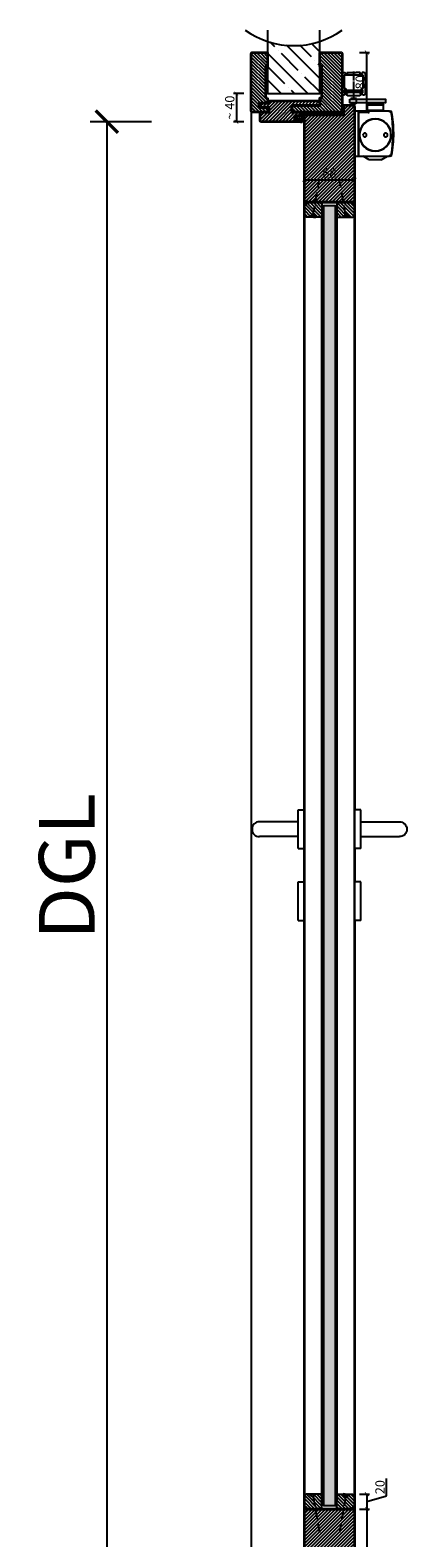
# Model space of a CAD drawing. Units: millimetres. Extents: x 1788 to 11788, y 765 to 5765.
# Drawn here: x 4203 to 4709, y 2437 to 4461 of the extents above; entities that cross this region are included whole.
import ezdxf

# ---------------------------------------------------------------- set-up
doc = ezdxf.new("R2010")
doc.units = ezdxf.units.MM
doc.set_wipeout_variables(frame=1)
doc.header["$PDMODE"] = 34
doc.header["$PDSIZE"] = 5
doc.linetypes.add('ACAD_ISO10W100', pattern=[18, 12, -3, 0, -3])
doc.linetypes.add('DASH_CENTER', pattern=[14, 11, -1, 1, -1])
for name, color, linetype in [('Z_Bemaßung-Blau 0.10', 150, 'Continuous'), ('Z_Bemaßung-Blau 0.10 @ 30', 150, 'Continuous'), ('Z_Bemaßung-Blau 0.10 @ 5', 150, 'Continuous'), ('Z_Beschlag-Grau 0.10', 8, 'Continuous'), ('Z_Linie-Gelb 0.25', 2, 'Continuous'), ('Z_Linie-Rot 0.20', 1, 'Continuous'), ('Z_Schraffur-Grau 0.10', 8, 'Continuous'), ('Z_Unsichtbar-Weiß 0.05', 255, 'Continuous'), ('Z_Wand-Grün 0.5', 3, 'Continuous')]:
    doc.layers.add(name, color=color, linetype=linetype)
doc.layers.add('Z_Kontur-Magenta 0.35', color=6, linetype='Continuous', lineweight=35)
doc.styles.get("Standard").update_dxf_attribs({"font": 'arial.ttf', "height": 2.5})
doc.dimstyles.new('Bem_Automatisch', dxfattribs={"dimtxt": 2.5, "dimasz": 1, "dimexe": 0.75, "dimexo": 0.75, "dimgap": 0.5, "dimtad": 1, "dimdec": 0, "dimtxsty": 'Standard', "dimblk": 'ARCHTICK', "dimcen": 0, "dimclrd": 256, "dimclre": 256, "dimclrt": 256, "dimadec": 0, "dimazin": 0, "dimtfac": 1, "dimtdec": 0, "dimtmove": 1, "dimatfit": 2, "dimfxl": 0, "dimtolj": 1, "dimtzin": 0, "dimlwd": -1, "dimlwe": -1, "dimarcsym": 0})
pattern_1 = [(45, (0, -10), (-2.245064, 2.245064), [])]
pattern_2 = [(135, (4746.8065, 3451.6022), (-2.245064, -2.245064), [])]

# ---------------------------------------------------------------- blocks, each defined once
blk = doc.blocks.new('_ArchTick')
at = {"color": 0, "linetype": 'ByBlock', "const_width": 0.15}
blk.add_lwpolyline([(-0.5, -0.5), (0.5, 0.5)], dxfattribs=at)
blk = doc.blocks.new('*D145')
at = {"layer": 'Defpoints', "color": 0, "transparency": 16777216}
for p in [(4562.6, 4338.2), (4306.4, 2338.2), (4624.4, 2338.2)]:
    blk.add_point(p, dxfattribs=at)
at = {"layer": 'Z_Bemaßung-Blau 0.10', "transparency": 16777216}
for p, q in [((4366.4, 4338.2), (4283.9, 4338.2)), ((4306.4, 4338.2), (4306.4, 2338.2)), ((4366.4, 2338.2), (4283.9, 2338.2))]:
    blk.add_line(p, q, dxfattribs=at)
at = {"layer": 'Z_Bemaßung-Blau 0.10', "transparency": 16777216, "xscale": 30, "yscale": 30, "zscale": 30}
for p, rotation in [((4306.4, 4338.2), 90), ((4306.4, 2338.2), 270)]:
    blk.add_blockref('_ArchTick', p, dxfattribs=dict(at, rotation=rotation))
at = {"layer": 'Z_Bemaßung-Blau 0.10', "transparency": 16777216, "insert": (4252.6, 3338.2), "char_height": 75, "attachment_point": 5, "rotation": 90}
blk.add_mtext('\\A1;DGL', dxfattribs=at)
blk = doc.blocks.new('Drücker_KR')
for points in [[(0, 26), (0, -26), (-8, -26), (-8, 26)], [(0, -70.5), (0, -122.5), (-8, -122.5), (-8, -70.5)]]:
    blk.add_wipeout(points).dxf.layer = 'Z_Beschlag-Grau 0.10'
at = {"layer": 'Z_Beschlag-Grau 0.10'}
for p, q in [((-8, 26), (0, 26)), ((-8, -26), (0, -26)), ((-8, -122.5), (-8, -70.5)), ((-8, -70.5), (0, -70.5)), ((0, -122.5), (0, -70.5)), ((-8, -122.5), (0, -122.5))]:
    blk.add_line(p, q, dxfattribs=at)
blk.add_wipeout([(-8, 10), (-60, 10), (-60.3, 10), (-60.6, 10), (-60.8, 10), (-60.9, 10), (-61.1, 9.9), (-61.4, 9.9), (-61.9, 9.8), (-62.2, 9.8), (-62.4, 9.7), (-62.8, 9.6), (-63.2, 9.5), (-63.5, 9.4), (-63.8, 9.2), (-63.9, 9.2), (-64.1, 9.1), (-64.3, 9), (-64.6, 8.9), (-64.7, 8.8), (-64.9, 8.7), (-65.4, 8.4), (-65.6, 8.3), (-65.9, 8.1), (-66.2, 7.8), (-66.4, 7.6), (-66.7, 7.4), (-67.1, 7.1), (-67.5, 6.6), (-67.8, 6.2), (-68, 6), (-68.2, 5.8), (-68.3, 5.5), (-68.6, 5.1), (-68.8, 4.8), (-68.9, 4.5), (-69, 4.3), (-69.1, 4.1), (-69.3, 3.7), (-69.4, 3.4), (-69.7, 2.6), (-69.7, 2.5), (-69.8, 2.1), (-69.8, 1.8), (-69.9, 1.4), (-70, 0.9), (-70, 0.3), (-70, 0), (-70, -0.4), (-70, -0.8), (-69.9, -1.4), (-69.9, -1.6), (-69.8, -1.8), (-69.8, -2.1), (-69.7, -2.4), (-69.7, -2.6), (-69.6, -2.9), (-69.4, -3.3), (-69.3, -3.7), (-69.2, -3.9), (-69, -4.3), (-68.9, -4.5), (-68.6, -5), (-68.5, -5.3), (-68.3, -5.6), (-68.1, -5.9), (-67.8, -6.3), (-67.5, -6.6), (-67.2, -6.9), (-67, -7.2), (-66.8, -7.4), (-66.5, -7.6), (-66.1, -7.9), (-65.8, -8.1), (-65.4, -8.4), (-64.9, -8.7), (-64.4, -9), (-64.1, -9.1), (-63.7, -9.3), (-63.2, -9.5), (-62.8, -9.6), (-62.3, -9.7), (-61.9, -9.8), (-61.5, -9.9), (-61, -10), (-60.5, -10), (-60, -10), (-8, -10)]).dxf.layer = 'Z_Beschlag-Grau 0.10'
for p, q in [((-8, -26), (-8, 26)), ((0, -26), (0, 26)), ((-8, 10), (-60, 10)), ((-8, -10), (-60, -10))]:
    blk.add_line(p, q, dxfattribs=at)
blk.add_arc((-60, 0), 10, 90, 270, dxfattribs=at)
blk = doc.blocks.new('Goll_S1034')
at = {"layer": 'Z_Beschlag-Grau 0.10'}
for p, q in [((-11.3, 0), (-7.9, 0)), ((-7.9, 4.7), (-6.1, 5.6)), ((-7.9, 0), (-7.8, 0.6)), ((-7.8, 2.9), (-6.6, 3.3)), ((-7.8, 0.6), (-6.6, 0.8)), ((-6.6, 4.6), (-7.7, 4.2)), ((-6.6, 2.6), (-7.7, 2.4)), ((-6.6, 3.3), (-6.6, 4.6)), ((-6.6, 0.8), (-6.6, 2.6)), ((-5.6, 5.6), (-4.1, 4.7)), ((-4.3, 4.2), (-5.4, 4.6)), ((-5.4, 4.6), (-5.4, 3.3)), ((-5.4, 3.3), (-4.2, 2.9)), ((-4.3, 2.4), (-5.4, 2.6)), ((-5.4, 2.6), (-5.4, 0.8)), ((-5.4, 0.8), (-4.2, 0.6)), ((-4.2, 0.6), (-4.1, 0)), ((-4.1, 0), (0, 0)), ((0, 0), (0, 1.2)), ((0.5, 0), (0.5, 1.2)), ((0.5, 0), (0.5, -2.6)), ((-5.6, -3.4), (-11.8, -3.8)), ((-8, -4.2), (-6.9, -4.1)), ((-0.2, -4.1), (-7.9, -5)), ((-6.4, -1.4), (-7.7, -2.7)), ((-7.7, -2.7), (-3.7, -2.3)), ((-0.3, -1.1), (-6.4, -1.4)), ((-6.1, -4), (-6, -4)), ((-5.6, -3.4), (-4.2, -3)), ((-5.2, -3.9), (-5, -3.9)), ((-5, -3.9), (-4.2, -3)), ((-4.2, -3.8), (-3.5, -2.6)), ((-4.2, -3.8), (-1, -3.4)), ((-0.3, -2.7), (-0.3, -1.1))]:
    blk.add_line(p, q, dxfattribs=at)
blk.add_lwpolyline([(-11.6, -3.2, 0.036545), (-10.8, -1.1), (-7.3, -1.4), (-8.6, -2.7)], format="xyb", close=True, dxfattribs=at)
for centre, radius, start, end in [((-7.7, 4.5), 0.25, 115.0947, 286.4662), ((-7.8, 2.6), 0.25, 106.651, 279.484), ((-5.9, 5), 0.6, 64.4906, 115.0947), ((-4.2, 4.5), 0.25, 253.1191, 64.4906), ((-4.2, 2.6), 0.25, 260.1013, 72.9342), ((0.3, 1.1), 0.288, 32.3903, 151.8951), ((8.2, -8.3), 21.2, 156.8641, 180.8264), ((-12.8, -8.4), 0.311, 222.8647, 7.4695), ((20.3, -11.1), 32.8, 167.1634, 175.3288), ((-7.9, -4.6), 0.4, 96.7308, 276.7308), ((-6.9, -4.2), 0.1, 21.2083, 96.7308), ((-6.5, -4), 0.3, 201.2083, 352.2533), ((-6.1, -4.1), 0.1, 96.7308, 172.2533), ((-6, -4.1), 0.1, 21.2083, 96.7308), ((-5.6, -3.9), 0.3, 201.2083, 352.2533), ((-5.2, -4), 0.1, 96.7308, 172.2533), ((-3.7, -2.5), 0.2, 329.8955, 96.503), ((-1, -3.5), 0.1, 21.2083, 96.7308), ((-0.7, -3.4), 0.231, 186.1629, 64.6654), ((-0.5, -3.2), 0.1, 96.7308, 172.2533), ((-0.3, -3), 0.231, 210.8446, 81.8978), ((-0.2, -2.7), 0.1, 179.7926, 243.8481), ((-1.5, -2.6), 2, 312.7555, 359.7926)]:
    blk.add_arc(centre, radius, start, end, dxfattribs=at)
blk = doc.blocks.new('*U78')
at = {"layer": 'Z_Schraffur-Grau 0.10'}
h = blk.add_hatch(dxfattribs=at)
h.set_pattern_fill('ANSI35', color=256, scale=4, angle=90, style=0)
h.set_pattern_definition([(135, (116996.307, -370985.47), (-17.9605122, -17.9605122), []), (135, (116996.307, -370967.51), (-17.9605122, -17.9605122), [31.75, -6.35, 0, -6.35])])
h.paths.add_polyline_path([(-10, 2), (60, 2), (60, 71.9, -0.159729), (-10, 71.9)])
at = {"layer": 'Z_Unsichtbar-Weiß 0.05'}
blk.add_arc((25, 178.6), 112.4, 234.6536, 305.3464, dxfattribs=at)
at = {"layer": 'Z_Wand-Grün 0.5'}
blk.add_lwpolyline([(-10, 87), (-10, 2), (60, 2), (60, 87)], dxfattribs=at)
blk = doc.blocks.new('*D148')
at = {"layer": 'Defpoints', "color": 0, "transparency": 16777216}
for p in [(4639.4, 4345.7), (4571.4, 4324.7), (4639.4, 4260.3)]:
    blk.add_point(p, dxfattribs=at)
at = {"layer": 'Z_Bemaßung-Blau 0.10', "transparency": 16777216}
for p, q in [((4571.4, 4270.3), (4571.4, 4256.6)), ((4571.4, 4260.3), (4639.4, 4260.3)), ((4639.4, 4270.3), (4639.4, 4256.6))]:
    blk.add_line(p, q, dxfattribs=at)
at = {"layer": 'Z_Bemaßung-Blau 0.10', "transparency": 16777216, "xscale": 5, "yscale": 5, "zscale": 5, "rotation": 180}
blk.add_blockref('_ArchTick', (4571.4, 4260.3), dxfattribs=at)
at = {"layer": 'Z_Bemaßung-Blau 0.10', "transparency": 16777216, "xscale": 5, "yscale": 5, "zscale": 5}
blk.add_blockref('_ArchTick', (4639.4, 4260.3), dxfattribs=at)
at = {"layer": 'Z_Bemaßung-Blau 0.10', "transparency": 16777216, "insert": (4605.4, 4269.2), "char_height": 12.5, "attachment_point": 5}
blk.add_mtext('\\A1;68', dxfattribs=at)
blk = doc.blocks.new('*D146')
at = {"layer": 'Defpoints', "color": 0, "transparency": 16777216}
for p in [(4522.4, 4376.2), (4480.4, 4338.2), (4513.9, 4338.2)]:
    blk.add_point(p, dxfattribs=at)
at = {"layer": 'Z_Bemaßung-Blau 0.10', "transparency": 16777216}
for p, q in [((4490.4, 4376.2), (4476.6, 4376.2)), ((4480.4, 4376.2), (4480.4, 4338.2)), ((4490.4, 4338.2), (4476.6, 4338.2))]:
    blk.add_line(p, q, dxfattribs=at)
at = {"layer": 'Z_Bemaßung-Blau 0.10', "transparency": 16777216, "xscale": 5, "yscale": 5, "zscale": 5}
for p, rotation in [((4480.4, 4376.2), 90), ((4480.4, 4338.2), 270)]:
    blk.add_blockref('_ArchTick', p, dxfattribs=dict(at, rotation=rotation))
at = {"layer": 'Z_Bemaßung-Blau 0.10', "transparency": 16777216, "insert": (4471.5, 4357.2), "char_height": 12.5, "attachment_point": 5, "rotation": 90}
blk.add_mtext('\\A1;~ 40', dxfattribs=at)
blk = doc.blocks.new('*D147')
at = {"layer": 'Defpoints', "color": 0, "transparency": 16777216}
for p in [(4620.9, 4431.2), (4655.6, 4431.2), (4622.4, 4351.2)]:
    blk.add_point(p, dxfattribs=at)
at = {"layer": 'Z_Bemaßung-Blau 0.10', "transparency": 16777216}
for p, q in [((4645.6, 4431.2), (4659.3, 4431.2)), ((4655.6, 4351.2), (4655.6, 4431.2)), ((4645.6, 4351.2), (4659.3, 4351.2))]:
    blk.add_line(p, q, dxfattribs=at)
at = {"layer": 'Z_Bemaßung-Blau 0.10', "transparency": 16777216, "xscale": 5, "yscale": 5, "zscale": 5}
for p, rotation in [((4655.6, 4431.2), 90), ((4655.6, 4351.2), 270)]:
    blk.add_blockref('_ArchTick', p, dxfattribs=dict(at, rotation=rotation))
at = {"layer": 'Z_Bemaßung-Blau 0.10', "transparency": 16777216, "insert": (4646.7, 4391.2), "char_height": 12.5, "attachment_point": 5, "rotation": 90}
blk.add_mtext('\\A1;80', dxfattribs=at)
blk = doc.blocks.new('*U151')
at = {"layer": 'Z_Beschlag-Grau 0.10', "linetype": 'ACAD_ISO10W100'}
for p, q in [((-3.9, 0.7), (-54.2, 9.6)), ((0.7, 3.9), (-3.9, 0.7)), ((-3.9, 0.7), (-0.7, -3.9))]:
    blk.add_line(p, q, dxfattribs=at)
at = {"layer": 'Z_Beschlag-Grau 0.10'}
blk.add_line((-0.7, -3.9), (0.7, 3.9), dxfattribs=at)
blk = doc.blocks.new('*D191')
at = {"layer": 'Defpoints', "color": 0, "transparency": 16777216}
for p in [(4624.4, 2495.2), (4615.4, 2475.2), (4655.6, 2475.2)]:
    blk.add_point(p, dxfattribs=at)
at = {"layer": 'Z_Bemaßung-Blau 0.10', "transparency": 16777216}
for p, q in [((4682.2, 2493.2), (4682.2, 2516.3)), ((4645.6, 2495.2), (4659.3, 2495.2)), ((4655.6, 2495.2), (4655.6, 2475.2)), ((4655.6, 2485.2), (4682.2, 2493.2)), ((4645.6, 2475.2), (4659.3, 2475.2))]:
    blk.add_line(p, q, dxfattribs=at)
at = {"layer": 'Z_Bemaßung-Blau 0.10', "transparency": 16777216, "xscale": 5, "yscale": 5, "zscale": 5}
for p, rotation in [((4655.6, 2495.2), 90), ((4655.6, 2475.2), 270)]:
    blk.add_blockref('_ArchTick', p, dxfattribs=dict(at, rotation=rotation))
at = {"layer": 'Z_Bemaßung-Blau 0.10', "transparency": 16777216, "insert": (4673.3, 2504.7), "char_height": 12.5, "attachment_point": 5, "rotation": 90}
blk.add_mtext('\\A1;20', dxfattribs=at)
blk = doc.blocks.new('*D192')
at = {"layer": 'Defpoints', "color": 0, "transparency": 16777216}
for p in [(4615.4, 2475.2), (4605.4, 2345.2), (4655.6, 2345.2)]:
    blk.add_point(p, dxfattribs=at)
at = {"layer": 'Z_Bemaßung-Blau 0.10', "transparency": 16777216}
for p, q in [((4645.6, 2475.2), (4659.3, 2475.2)), ((4655.6, 2475.2), (4655.6, 2345.2)), ((4645.6, 2345.2), (4659.3, 2345.2))]:
    blk.add_line(p, q, dxfattribs=at)
at = {"layer": 'Z_Bemaßung-Blau 0.10', "transparency": 16777216, "xscale": 5, "yscale": 5, "zscale": 5}
for p, rotation in [((4655.6, 2475.2), 90), ((4655.6, 2345.2), 270)]:
    blk.add_blockref('_ArchTick', p, dxfattribs=dict(at, rotation=rotation))
at = {"layer": 'Z_Bemaßung-Blau 0.10', "transparency": 16777216, "insert": (4646.7, 2410.2), "char_height": 12.5, "attachment_point": 5, "rotation": 90}
blk.add_mtext('\\A1;130', dxfattribs=at)
blk = doc.blocks.new('TS5000')
at = {"layer": 'Z_Beschlag-Grau 0.10'}
for p, q in [((-48.4, 0.1), (-46.9, -0.4)), ((-46.6, 0), (-5, 0)), ((-37.1, 10.8), (-38.5, 8.3)), ((-38.5, 1.2), (-38.5, 8.3)), ((-38.5, 8.3), (-16.5, 8.3)), ((-38.5, 1.2), (-16.5, 1.2)), ((-38, 0.8), (-38.5, 1.2)), ((-38, 0), (-38, 0.8)), ((-17, 0.8), (-38, 0.8)), ((-18.8, 11.2), (-36.2, 11.2)), ((-17.9, 10.8), (-16.5, 8.3)), ((-16.5, 1.2), (-17, 0.8)), ((-17, 0.8), (-17, 0)), ((-16.5, 8.3), (-16.5, 1.2)), ((-5, 0), (-5, -60)), ((-47.1, -0.9), (-48.5, -0.3)), ((-48.2, -0.5), (-46.9, -0.9)), ((-46.9, -0.4), (-47.1, -0.9)), ((-48.5, -59.6), (-47.1, -59.1)), ((-46.9, -59.6), (-48.4, -60.1)), ((-48.2, -59.5), (-46.9, -59.1)), ((-47.1, -59.1), (-46.9, -59.6)), ((-5, -60), (-46.6, -60)), ((-43.8, -60.4), (-43.8, -60)), ((-11.2, -60.4), (-43.8, -60.4)), ((-35.5, -65.2), (-43.8, -60.4)), ((-19.5, -65.2), (-11.2, -60.4)), ((-11.2, -60.4), (-11.2, -60)), ((-35.5, -65.2), (-19.5, -65.2))]:
    blk.add_line(p, q, dxfattribs=at)
blk.add_lwpolyline([(-5, 0), (0, 0), (0, -60), (-5, -60)], close=True, dxfattribs=at)
for centre, radius in [((-27.5, -31.8), 21.6), ((-27.5, -31.8), 21.2), ((-41.5, -31.8), 2.5), ((-13.5, -31.8), 2.5)]:
    blk.add_circle(centre, radius, dxfattribs=at)
for centre, radius, start, end in [((-48.5, -0.3), 0.5, 70, 168.9725), ((-36.2, 10.2), 1, 90, 150), ((-36.2, 10.2), 1, 90, 150), ((-18.8, 10.2), 1, 30, 90), ((103.6, -30), 155.5, 168.9725, 179.6866), ((103.6, -30), 155, 168.9725, 180), ((129, -30), 180, 170.6334, 189.3666), ((-48.3, -0.8), 0.3, 70, 170.6334), ((129.1, -64.5), 187.1, 159.8469, 160.1531), ((103.6, -30), 155.5, 179.6866, 191.0275), ((103.6, -30), 155, 180, 191.0275), ((-48.5, -59.6), 0.5, 191.0275, 290), ((-48.3, -59.2), 0.3, 189.3666, 290), ((129.1, 4.5), 187.1, 199.8469, 200.1531)]:
    blk.add_arc(centre, radius, start, end, dxfattribs=at)
blk = doc.blocks.new('E-Schiene')
at = {"layer": 'Z_Beschlag-Grau 0.10', "linetype": 'Continuous'}
for p, q in [((-15.5, -2.4), (-15.5, 0)), ((-15.5, 0), (-13.5, 0)), ((-13.5, 0), (-11.4, 0)), ((-8.7, 0), (-3.5, 0)), ((-3.5, 0), (3.5, 0)), ((8.6, 0), (3.5, 0)), ((13.5, 0), (11.3, 0)), ((13.5, 0), (15.5, 0)), ((15.5, 0), (15.5, -2.4)), ((-15.5, -2.9), (-15.5, -2.4)), ((-15.5, -4.9), (-15.5, -2.9)), ((-15.5, -5.1), (-15.5, -4.9)), ((-15.5, -7), (-15.5, -5.1)), ((-15.5, -9), (-15.5, -7)), ((-15.5, -12), (-15.5, -9)), ((-15.5, -12.9), (-15.5, -12)), ((-15.5, -14.1), (-15.5, -12.9)), ((-15.5, -15.9), (-15.5, -14.1)), ((-15.5, -16.5), (-15.5, -15.9)), ((-15.5, -16.9), (-15.5, -16.5)), ((-15.5, -17.1), (-15.5, -16.9)), ((-15.5, -23.4), (-15.5, -17.1)), ((-12.7, -3.5), (-12.7, -21.5)), ((12.6, -3.5), (-12.7, -3.5)), ((-11.7, -1.2), (-11.7, -1.2)), ((-11.7, -1.2), (-11.7, -1.3)), ((-11.2, -0.5), (-11.6, -0.9)), ((-11.3, -1.7), (-8.7, -1.7)), ((-11.1, -0.3), (-11.1, -0.3)), ((-8.9, -0.3), (-8.9, -0.3)), ((-8.4, -0.9), (-8.8, -0.5)), ((-8.3, -1.3), (-8.3, -1.2)), ((8.3, -1.2), (8.3, -1.3)), ((8.3, -1.2), (8.3, -1.2)), ((8.4, -0.9), (8.8, -0.5)), ((8.7, -1.7), (11.3, -1.7)), ((8.9, -0.3), (8.9, -0.3)), ((11.1, -0.3), (11.1, -0.3)), ((11.2, -0.5), (11.6, -0.9)), ((11.7, -1.2), (11.7, -1.2)), ((11.7, -1.3), (11.7, -1.2)), ((12.6, -3.5), (12, -3.5)), ((12.6, -20.3), (12.6, -3.5)), ((12.6, -20.3), (12.6, -3.5)), ((15.5, -2.4), (15.5, -2.9)), ((15.5, -2.9), (15.5, -4.9)), ((15.5, -4.9), (15.5, -5.1)), ((15.5, -5.1), (15.5, -7)), ((15.5, -7), (15.5, -9)), ((15.5, -9), (15.5, -12.9)), ((15.5, -12.9), (15.5, -14.6)), ((15.5, -14.6), (15.5, -17.1)), ((15.5, -17.1), (15.5, -17.6)), ((15.5, -17.6), (15.5, -17.8)), ((15.5, -17.8), (15.5, -18.8)), ((15.5, -18.8), (15.5, -21.8)), ((-15.5, -24.9), (-15.5, -23.4)), ((-15.5, -27.7), (-15.5, -24.9)), ((-15.5, -28.5), (-15.5, -27.7)), ((-15.5, -28.9), (-15.5, -28.5)), ((-15.5, -29), (-15.5, -28.9)), ((-15.5, -30), (-15.5, -29)), ((-14.5, -30), (-15.5, -30)), ((-14.2, -30), (-14.5, -30)), ((-12.7, -21.5), (-10.5, -21.5)), ((-12.5, -23.5), (-12.5, -23.5)), ((-10.5, -23.5), (-12.5, -23.5)), ((-12.5, -23.5), (-12.5, -23.8)), ((-12.5, -23.8), (-12.5, -24.3)), ((-12.5, -24.3), (-12.5, -26.8)), ((-12.5, -26.8), (-12.5, -27.2)), ((-12.5, -27.2), (-10.5, -27.2)), ((-12.2, -23.6), (-11.9, -23.6)), ((-12.2, -23.6), (-12.2, -23.7)), ((-12.2, -23.9), (-12.2, -23.7)), ((-12.2, -24.1), (-12.2, -23.9)), ((-12.2, -24.6), (-12.2, -24.1)), ((-12.2, -26), (-12.2, -24.6)), ((-12.2, -26.7), (-12.2, -26)), ((-7.4, -26.7), (-12.2, -26.7)), ((-12.2, -26.7), (-12.2, -26.7)), ((-12.2, -27), (-12.2, -26.7)), ((-11.9, -27), (-12.2, -27)), ((-12.2, -29.5), (-11.2, -28.9)), ((-11.9, -23.6), (-10, -23.6)), ((-10, -27), (-11.9, -27)), ((-11.2, -28.9), (-10.5, -28.5)), ((-10.5, -21.5), (-10.5, -21.8)), ((-10.5, -21.8), (-10.5, -22.2)), ((-10.5, -22.2), (-10.5, -22.4)), ((-10.5, -22.4), (-10.5, -23)), ((-10.5, -23), (-10.5, -23.4)), ((-10.5, -23.4), (-10.5, -23.5)), ((-10.5, -27.2), (-10.5, -28.5)), ((-10, -23.6), (-9.7, -23.6)), ((-9.7, -27), (-10, -27)), ((-9.7, -23.6), (-9, -23.6)), ((-9.7, -28.5), (-9.7, -27)), ((-7.5, -27), (-9.7, -27)), ((-9.7, -28.9), (-9.7, -28.5)), ((-9.7, -29), (-9.7, -28.9)), ((-9, -23.6), (-8, -23.6)), ((-8, -23.6), (-7.5, -23.6)), ((-6, -31), (-7.7, -31)), ((-7.5, -23.6), (-7.5, -24.2)), ((-7, -24.2), (-7.5, -24.2)), ((-7.5, -24.2), (-7.5, -24.7)), ((-7.4, -26.7), (-7.5, -27)), ((-7.4, -26.7), (-7.3, -26)), ((7.4, -26.7), (-7.4, -26.7)), ((-7.1, -24.7), (-7.3, -26)), ((-7.1, -24.7), (-7, -24.2)), ((-6, -24.2), (-7, -24.2)), ((-1.4, -24.2), (-6, -24.2)), ((-6, -31.2), (-6, -31)), ((6, -31), (-6, -31)), ((1.4, -24.2), (-1.4, -24.2)), ((6, -24.2), (1.4, -24.2)), ((7, -24.2), (6, -24.2)), ((7.7, -31), (6, -31)), ((6, -31.2), (6, -31)), ((7.5, -24.2), (7, -24.2)), ((7, -24.2), (7.1, -24.7)), ((7.3, -26), (7.1, -24.7)), ((7.3, -26), (7.4, -26.7)), ((7.5, -27), (7.4, -26.7)), ((12.3, -26.7), (7.4, -26.7)), ((7.5, -23.6), (7.5, -24.1)), ((7.5, -23.6), (8, -23.6)), ((7.5, -24.2), (7.5, -24.1)), ((7.5, -24.7), (7.5, -24.2)), ((9.7, -27), (7.5, -27)), ((8, -23.6), (9, -23.6)), ((9, -23.6), (9.4, -23.6)), ((9.4, -23.6), (9.7, -23.6)), ((9.7, -23.6), (10, -23.6)), ((9.7, -29), (9.7, -27)), ((10, -27), (9.7, -27)), ((10, -23.6), (10.5, -23.6)), ((12, -27), (10, -27)), ((10.5, -21.5), (12.5, -21.5)), ((10.5, -23.5), (10.5, -21.5)), ((12, -23.5), (10.5, -23.5)), ((10.5, -23.6), (12, -23.6)), ((10.5, -28.5), (10.5, -27.2)), ((10.5, -27.2), (12.5, -27.2)), ((10.5, -28.5), (11.2, -28.9)), ((11.2, -28.9), (12.2, -29.5)), ((12.5, -23.5), (12, -23.5)), ((12, -23.6), (12.3, -23.6)), ((12.3, -27), (12, -27)), ((12.3, -23.6), (12.3, -23.7)), ((12.3, -24.1), (12.3, -23.7)), ((12.3, -24.6), (12.3, -24.1)), ((12.3, -26), (12.3, -24.6)), ((12.3, -26.7), (12.3, -26)), ((12.3, -26.7), (12.3, -26.7)), ((12.3, -27), (12.3, -26.7)), ((12.5, -21.5), (12.6, -21.5)), ((12.5, -23.8), (12.5, -23.5)), ((12.5, -25.3), (12.5, -23.8)), ((12.5, -26.4), (12.5, -25.3)), ((12.5, -27.2), (12.5, -26.4)), ((12.6, -21.5), (12.6, -20.3)), ((14.5, -30), (14.2, -30)), ((15.5, -30), (14.5, -30)), ((15.5, -21.8), (15.5, -23.4)), ((15.5, -23.4), (15.5, -26.4)), ((15.5, -26.4), (15.5, -27.7)), ((15.5, -27.7), (15.5, -28.5)), ((15.5, -28.5), (15.5, -28.9)), ((15.5, -28.9), (15.5, -29)), ((15.5, -29), (15.5, -30))]:
    blk.add_line(p, q, dxfattribs=at)
at = {"layer": 'Z_Beschlag-Grau 0.10', "linetype": 'DASH_CENTER'}
blk.add_line((0, 1.5), (0, -34.7), dxfattribs=at)
at = {"layer": 'Z_Beschlag-Grau 0.10', "linetype": 'Continuous'}
for centre, radius, start, end in [((-11.4, -0.3), 0.25, 0, 90), ((-8.7, -0.3), 0.25, 90, 180), ((8.6, -0.3), 0.25, 0, 90), ((11.3, -0.3), 0.25, 90, 180), ((-11.3, -1.2), 0.4, 135, 155.5302), ((-11.3, -1.2), 0.4, 155.5302, 180), ((-11.3, -1.3), 0.4, 180, 270), ((-11.4, -0.3), 0.25, 315, 0), ((-8.7, -0.3), 0.25, 180, 225), ((-8.7, -1.3), 0.4, 270, 0), ((-8.7, -1.2), 0.4, 24.4698, 45), ((-8.7, -1.2), 0.4, 0, 24.4698), ((8.7, -1.2), 0.4, 135, 155.5302), ((8.7, -1.2), 0.4, 155.5302, 180), ((8.7, -1.3), 0.4, 180, 270), ((8.6, -0.3), 0.25, 315, 360), ((11.3, -0.3), 0.25, 180, 225), ((11.3, -1.3), 0.4, 270, 0), ((11.3, -1.2), 0.4, 24.4698, 45), ((11.3, -1.2), 0.4, 0, 24.4698), ((-14.2, -26), 4, 270, 300), ((-7.7, -29), 2, 180, 270), ((7.7, -29), 2, 270, 0), ((14.2, -26), 4, 240, 270)]:
    blk.add_arc(centre, radius, start, end, dxfattribs=at)
blk = doc.blocks.new('*U221')
at = {"layer": 'Z_Beschlag-Grau 0.10'}
for p, q in [((-3, 2.1), (-4.1, 3.2)), ((-3.8, 9.3), (-3.8, 8.2)), ((3.7, 9.3), (-3.8, 9.3)), ((3, 2.1), (-3, 2.1)), ((4.1, 3.2), (3, 2.1)), ((3.5, 8.2), (3.5, 3.2)), ((3.7, 8.2), (3.7, 9.3))]:
    blk.add_line(p, q, dxfattribs=at)
blk.add_lwpolyline([(-5.1, 8.2), (43, 8.2), (43, 3.2), (-5.1, 3.2)], close=True, dxfattribs=at)
blk.add_blockref('E-Schiene', (0, 44))
at = {"xscale": -1}
blk.add_blockref('TS5000', (1.5, -8), dxfattribs=at)

msp = doc.modelspace()

# ---------------------------------------------------------------- hatches: boundary and pattern name
at = {"layer": 'Z_Schraffur-Grau 0.10'}
h = msp.add_hatch(dxfattribs=at)
h.set_pattern_fill('ANSI31', color=256, angle=90)
h.set_pattern_definition([(135, (0, -10), (-2.245064, -2.245064), [])])
h.paths.add_polyline_path([(4622.37, 4429.7, 0.4142136), (4620.87, 4431.2), (4592.37, 4431.2), (4592.37, 4412.2), (4595.37, 4412.2), (4595.37, 4370.2), (4592.37, 4370.2), (4592.37, 4360.2), (4556.37, 4360.2), (4555.37, 4359.2), (4555.37, 4352.2), (4556.37, 4351.2), (4622.37, 4351.2)])
h.paths.add_polyline_path([(4519.37, 4412.2), (4522.37, 4412.2), (4522.37, 4431.2), (4501.87, 4431.2, 0.4142136), (4500.37, 4429.7), (4500.37, 4352.7, 0.4142136), (4501.87, 4351.2), (4514.37, 4351.2), (4522.37, 4351.2), (4522.37, 4357.2), (4510.37, 4357.2), (4510.37, 4363.2), (4515.37, 4363.2), (4522.37, 4363.2), (4522.37, 4370.2), (4519.37, 4370.2)])
h = msp.add_hatch(dxfattribs=at)
h.set_pattern_fill('ANSI31', color=256)
h.set_pattern_definition(pattern_1)
h.paths.add_polyline_path([(4554.37, 4360.2), (4592.37, 4360.2), (4592.37, 4366.2), (4524.37, 4366.2), (4524.37, 4363.2), (4513.37, 4363.2), (4512.37, 4362.2), (4512.37, 4358.2), (4513.37, 4357.2), (4524.37, 4357.2), (4524.37, 4351.2), (4512.37, 4351.2), (4512.37, 4339.7, 0.4142136), (4513.87, 4338.2), (4566.37, 4338.2), (4566.37, 4342.2), (4558.37, 4342.2), (4558.37, 4346.2), (4566.37, 4346.2), (4566.37, 4351.2), (4554.37, 4351.2)])
h = msp.add_hatch(dxfattribs=at)
h.set_pattern_fill('ANSI31', color=256)
h.set_pattern_definition(pattern_1)
h.paths.add_polyline_path([(4639.37, 4358.7, 0.4142136), (4637.87, 4360.2), (4624.37, 4360.2), (4624.37, 4347.2), (4572.87, 4347.2, 0.4142136), (4571.37, 4345.7), (4571.37, 4230.2), (4639.37, 4230.2)])
h.paths.add_polyline_path([(4592.59, 4256.24), (4618.26, 4256.24), (4618.26, 4282), (4592.59, 4282)], flags=24)
h = msp.add_hatch(dxfattribs=at)
h.set_pattern_fill('ANSI31', color=256, angle=90, style=0)
h.set_pattern_definition(pattern_2)
h.paths.add_polyline_path([(4595.37, 4210.2), (4574.37, 4210.2, -0.4142136), (4571.37, 4213.2), (4571.37, 4224.5, -0.2275896), (4572.12, 4226.06), (4577.17, 4230.2), (4595.37, 4230.2)])
h = msp.add_hatch(dxfattribs=at)
h.set_pattern_fill('ANSI37', color=256, scale=0.5, angle=90, style=0)
h.set_pattern_definition([(135, (4600.325, 3498.1847), (-1.122532, -1.122532), []), (225, (4600.325, 3498.1847), (1.122532, -1.122532), [])])
h.paths.add_polyline_path([(4597.37, 4210.2), (4597.37, 4220.2), (4595.37, 4220.2), (4595.37, 4210.2)])
h = msp.add_hatch(dxfattribs=at)
h.set_pattern_fill('AR-CONC', color=256, scale=0.02, angle=90)
h.set_pattern_definition([(140, (5282.3662, -2006.6266), (0.3187817, 3.6436934), [0.381, -4.191]), (85, (5282.366, -2006.6266), (-3.821137, -0.7048684), [0.3048, -3.3528117]), (190.451445, (5282.3927, -2006.323), (-3.502355, 2.938825), [0.3238002, -3.561805]), (136.1842, (5281.35, -2006.6266), (0.8408466, 5.4215808), [0.5715, -6.2865]), (186.63556, (5281.42, -2006.175), (-4.9485225, 4.7480827), [0.4857005, -5.342712]), (81.18415, (5281.35, -2006.6266), (-4.9485225, 4.7480827), [0.4571993, -5.0291946]), (111, (5281.6042, -2006.1186), (2.045304, 3.0322878), [0.381, -4.191]), (56, (5281.604, -2006.1186), (-3.6837593, 1.2360406), [0.3048, -3.3528]), (161.451445, (5281.7746, -2005.866), (-1.6384554, 4.2683284), [0.3238002, -3.5617988]), (127.5, (5282.3662, -2006.6266), (-1.69110078, 0.06177207), [0, -3.31216, 0, -3.4036, 0, -3.3655]), (97.5, (5282.3662, -2006.6266), (-2.0036115, 1.33639325), [0, -1.94056, 0, -3.23596, 0, -1.2827]), (57.5, (5282.3662, -2007.7594), (0.11457488, 2.7118119), [0, -1.27, 0, -3.9624, 0, -5.2578]), (47.5, (5282.3662, -2008.2674), (-0.5085298, 2.9625836), [0, -1.651, 0, -2.63144, 0, -3.7338])])
h.paths.add_polyline_path([(4597.37, 2480.2), (4613.37, 2480.2), (4613.37, 4225.2), (4597.37, 4225.2)])
h = msp.add_hatch(dxfattribs=at)
h.set_pattern_fill('ANSI37', color=256, scale=0.5, angle=90, style=0)
h.set_pattern_definition([(135, (4618.825, 3498.1847), (-1.122532, -1.122532), []), (225, (4618.825, 3498.1847), (1.122532, -1.122532), [])])
h.paths.add_polyline_path([(4615.37, 4210.2), (4615.37, 4220.2), (4613.37, 4220.2), (4613.37, 4210.2)])
h = msp.add_hatch(dxfattribs=at)
h.set_pattern_fill('ANSI31', color=256, angle=90, style=0)
h.set_pattern_definition(pattern_2)
h.paths.add_polyline_path([(4615.37, 4210.2), (4636.37, 4210.2, 0.4142136), (4639.37, 4213.2), (4639.37, 4224.5, 0.2275896), (4638.62, 4226.06), (4633.58, 4230.2), (4615.37, 4230.2)])
h = msp.add_hatch(dxfattribs=at)
h.set_pattern_fill('ANSI31', color=256, angle=90, style=0)
h.set_pattern_definition([(135, (4745.8065, 1906.6022), (-2.245064, -2.245064), [])])
h.paths.add_polyline_path([(4595.37, 2495.2), (4574.37, 2495.2, 0.4142136), (4571.37, 2492.2), (4571.37, 2480.9, 0.2275896), (4572.12, 2479.34), (4577.17, 2475.2), (4595.37, 2475.2)])
h = msp.add_hatch(dxfattribs=at)
h.set_pattern_fill('ANSI37', color=256, scale=0.5, angle=90, style=0)
h.set_pattern_definition([(135, (4600.325, 1953.1847), (-1.122532, -1.122532), []), (225, (4600.325, 1953.1847), (1.122532, -1.122532), [])])
h.paths.add_polyline_path([(4597.37, 2485.2), (4597.37, 2495.2), (4595.37, 2495.2), (4595.37, 2485.2)])
h = msp.add_hatch(dxfattribs=at)
h.set_pattern_fill('ANSI37', color=256, scale=0.5, angle=90, style=0)
h.set_pattern_definition([(135, (4618.825, 1953.1847), (-1.122532, -1.122532), []), (225, (4618.825, 1953.1847), (1.122532, -1.122532), [])])
h.paths.add_polyline_path([(4615.37, 2485.2), (4615.37, 2495.2), (4613.37, 2495.2), (4613.37, 2485.2)])
h = msp.add_hatch(dxfattribs=at)
h.set_pattern_fill('ANSI31', color=256, angle=90, style=0)
h.set_pattern_definition([(135, (4746.8065, 1906.6022), (-2.245064, -2.245064), [])])
h.paths.add_polyline_path([(4615.37, 2475.2), (4635.37, 2475.2), (4635.37, 2476.2, -0.2232903), (4635.73, 2476.97), (4638.66, 2479.37, 0.2216947), (4639.37, 2480.9), (4639.37, 2492.2, 0.4142136), (4636.37, 2495.2), (4615.37, 2495.2)])
h = msp.add_hatch(dxfattribs=at)
h.set_pattern_fill('ANSI31', color=256, style=0)
h.set_pattern_definition(pattern_1)
h.paths.add_polyline_path([(4639.37, 2475.2), (4571.37, 2475.2), (4571.37, 2346.7), (4572.87, 2345.2), (4637.87, 2345.2), (4639.37, 2346.7)])

# ---------------------------------------------------------------- linework, layer by layer
at = {"layer": 'Z_Kontur-Magenta 0.35', "flags": 128}
for points in [[(4522.37, 4370.2), (4522.37, 4363.2), (4515.37, 4363.2), (4510.37, 4363.2), (4510.37, 4357.2), (4522.37, 4357.2), (4522.37, 4351.2), (4514.37, 4351.2), (4501.87, 4351.2, -0.4142136), (4500.37, 4352.7), (4500.37, 4429.7, -0.4142136), (4501.87, 4431.2), (4522.37, 4431.2), (4522.37, 4412.2), (4519.37, 4412.2), (4519.37, 4370.2), (4522.37, 4370.2)], [(4566.37, 4351.2), (4566.37, 4346.2), (4558.37, 4346.2), (4558.37, 4342.2), (4566.37, 4342.2), (4566.37, 4338.2), (4513.87, 4338.2, -0.4142136), (4512.37, 4339.7), (4512.37, 4351.2), (4524.37, 4351.2), (4524.37, 4357.2), (4513.37, 4357.2), (4512.37, 4358.2), (4512.37, 4362.2), (4513.37, 4363.2), (4524.37, 4363.2), (4524.37, 4366.2), (4592.37, 4366.2), (4592.37, 4366.2), (4592.37, 4366.2), (4592.37, 4366.2), (4592.37, 4360.2), (4592.37, 4360.2), (4554.37, 4360.2)]]:
    msp.add_lwpolyline(points, format="xyb", dxfattribs=at)
msp.add_lwpolyline([(4555.37, 4352.2), (4555.37, 4359.2), (4556.37, 4360.2), (4592.37, 4360.2), (4592.37, 4360.2), (4592.37, 4370.2), (4595.37, 4370.2), (4595.37, 4370.2), (4595.37, 4412.2), (4592.37, 4412.2), (4592.37, 4412.2), (4592.37, 4412.2), (4592.37, 4431.2), (4620.87, 4431.2, -0.4142136), (4622.37, 4429.7), (4622.37, 4351.2), (4556.37, 4351.2)], format="xyb", close=True, dxfattribs=at)
msp.add_lwpolyline([(4554.37, 4360.2), (4554.37, 4351.2), (4622.37, 4351.2)], dxfattribs=at)
at = {"layer": 'Z_Kontur-Magenta 0.35'}
msp.add_lwpolyline([(4572.87, 4347.2, 0.4142136), (4571.37, 4345.7), (4571.37, 2346.7), (4572.87, 2345.2), (4637.87, 2345.2), (4639.37, 2346.7), (4639.37, 4358.7, 0.4142136), (4637.87, 4360.2), (4624.37, 4360.2), (4624.37, 4347.2)], format="xyb", close=True, dxfattribs=at)
for points in [[(4639.37, 4230.2), (4571.37, 4230.2)], [(4571.37, 4230.2), (4639.37, 4230.2)], [(4639.37, 2475.2), (4571.37, 2475.2)], [(4571.37, 2475.2), (4639.37, 2475.2)]]:
    msp.add_lwpolyline(points, dxfattribs=at)
at = {"layer": 'Z_Linie-Gelb 0.25'}
for points in [[(4571.37, 4224.5, -0.2216947), (4572.09, 4226.03), (4575, 4228.42, 0.225991), (4575.37, 4229.2), (4575.37, 4230.2), (4595.37, 4230.2), (4595.37, 4210.2), (4574.37, 4210.2, -0.4142136), (4571.37, 4213.2), (4571.37, 4224.5), (4571.37, 4223.74)], [(4639.37, 4224.5, 0.2216947), (4638.66, 4226.03), (4635.74, 4228.42, -0.225991), (4635.37, 4229.2), (4635.37, 4230.2), (4615.37, 4230.2), (4615.37, 4210.2), (4636.37, 4210.2, 0.4142136), (4639.37, 4213.2), (4639.37, 4224.5), (4639.37, 4223.74)], [(4571.37, 2480.9, 0.2216947), (4572.09, 2479.37), (4575, 2476.98, -0.225991), (4575.37, 2476.2), (4575.37, 2475.2), (4595.37, 2475.2), (4595.37, 2495.2), (4574.37, 2495.2, 0.4142136), (4571.37, 2492.2), (4571.37, 2480.9), (4571.37, 2481.66)], [(4639.37, 2480.9, -0.2216947), (4638.66, 2479.37), (4635.74, 2476.98, 0.225991), (4635.37, 2476.2), (4635.37, 2475.2), (4615.37, 2475.2), (4615.37, 2495.2), (4636.37, 2495.2, -0.4142136), (4639.37, 2492.2), (4639.37, 2480.9), (4639.37, 2481.66)]]:
    msp.add_lwpolyline(points, format="xyb", dxfattribs=at)
for points in [[(4597.37, 4210.2), (4597.37, 4220.2), (4595.37, 4220.2), (4595.37, 4210.2), (4597.37, 4210.2)], [(4613.37, 2480.2), (4613.37, 4225.2), (4597.37, 4225.2), (4597.37, 2480.2)], [(4615.37, 4210.2), (4615.37, 4220.2), (4613.37, 4220.2), (4613.37, 4210.2), (4615.37, 4210.2)], [(4597.37, 2495.2), (4597.37, 2485.2), (4595.37, 2485.2), (4595.37, 2495.2), (4597.37, 2495.2)], [(4615.37, 2495.2), (4615.37, 2485.2), (4613.37, 2485.2), (4613.37, 2495.2), (4615.37, 2495.2)]]:
    msp.add_lwpolyline(points, close=True, dxfattribs=at)
at = {"layer": 'Z_Linie-Rot 0.20'}
msp.add_line((4622.37, 4351.2), (4622.37, 4347.2), dxfattribs=at)
for points in [[(4595.37, 2495.2), (4595.37, 4210.2), (4597.37, 4210.2), (4597.37, 2495.2)], [(4613.37, 2495.2), (4613.37, 4210.2), (4615.37, 4210.2), (4615.37, 2495.2)]]:
    msp.add_lwpolyline(points, close=True, dxfattribs=at)

# ---------------------------------------------------------------- block references
for name, p in [('*U78', (4532.37, 4374.2)), ('*U221', (4637.87, 4360.2))]:
    msp.add_blockref(name, p)
at = {"xscale": -1, "rotation": 90.00000000000648}
msp.add_blockref('Goll_S1034', (4566.37, 4338.2), dxfattribs=at)
at = {"layer": 'Z_Beschlag-Grau 0.10'}
for p, rotation in [((4582.87, 4210.2), 270.0000000000001), ((4627.87, 2495.2), 90.00000000000007)]:
    msp.add_blockref('*U151', p, dxfattribs=dict(at, rotation=rotation))
at = {"layer": 'Z_Beschlag-Grau 0.10', "xscale": -1}
for p, rotation in [((4627.87, 4210.2), 90.00000000000007), ((4582.87, 2495.2), 270.0000000000001)]:
    msp.add_blockref('*U151', p, dxfattribs=dict(at, rotation=rotation))

# ---------------------------------------------------------------- dimensions: what is measured, and where the dimension line sits
at = {"layer": 'Z_Bemaßung-Blau 0.10 @ 30'}
dim = msp.add_linear_dim(base=(4306.37, 2338.2), p1=(4562.62, 4338.2), p2=(4624.37, 2338.2), angle=90, text='DGL', dimstyle='Bem_Automatisch', override={"dimscale": 30, "dimpost": '<>', "dimtix": 0, "dimtofl": 1, "dimtmove": 1, "dimatfit": 2}, dxfattribs=at)
dim.commit()
dim.dimension.update_dxf_attribs({"geometry": '*D145', "text_midpoint": (4252.59, 3338.2)})
at = {"layer": 'Z_Bemaßung-Blau 0.10 @ 5'}
for base, p1, p2, picture, middle in [((4655.56, 4431.2), (4622.37, 4351.2), (4620.87, 4431.2), '*D147', (4646.68, 4391.2)), ((4655.56, 2475.2), (4624.42, 2495.2), (4615.37, 2475.2), '*D191', (4673.33, 2495.69)), ((4655.56, 2345.2), (4615.37, 2475.2), (4605.37, 2345.2), '*D192', (4646.68, 2410.2))]:
    dim = msp.add_linear_dim(base=base, p1=p1, p2=p2, angle=90, dimstyle='Bem_Automatisch', override={"dimscale": 5, "dimtix": 0, "dimtofl": 1, "dimtmove": 1, "dimatfit": 2}, dxfattribs=at)
    dim.commit()
    dim.dimension.update_dxf_attribs({"geometry": picture, "text_midpoint": middle})
dim = msp.add_linear_dim(base=(4480.37, 4338.2), p1=(4522.37, 4376.2), p2=(4513.87, 4338.2), angle=90, text='~ 40', dimstyle='Bem_Automatisch', override={"dimscale": 5, "dimtix": 0, "dimtofl": 1, "dimtmove": 1, "dimatfit": 2}, dxfattribs=at)
dim.commit()
dim.dimension.update_dxf_attribs({"geometry": '*D146', "text_midpoint": (4471.49, 4357.2)})
dim = msp.add_linear_dim(base=(4639.37, 4260.33), p1=(4571.37, 4324.7), p2=(4639.37, 4345.7), dimstyle='Bem_Automatisch', override={"dimscale": 5, "dimtix": 0, "dimtofl": 1, "dimtmove": 1, "dimatfit": 2}, dxfattribs=at)
dim.commit()
dim.dimension.update_dxf_attribs({"geometry": '*D148', "text_midpoint": (4605.37, 4269.21)})

# ---------------------------------------------------------------- next in the draw order: block references
at = {"layer": 'Z_Beschlag-Grau 0.10'}
msp.add_blockref('Drücker_KR', (4571.37, 3388.2), dxfattribs=at)
at = {"layer": 'Z_Beschlag-Grau 0.10', "xscale": -1}
msp.add_blockref('Drücker_KR', (4639.37, 3388.2), dxfattribs=at)

# ---------------------------------------------------------------- next in the draw order: linework, layer by layer
at = {"layer": 'Z_Linie-Rot 0.20'}
msp.add_line((4500.37, 4352.7), (4500.37, 2338.2), dxfattribs=at)

doc.saveas('drawing.dxf')
